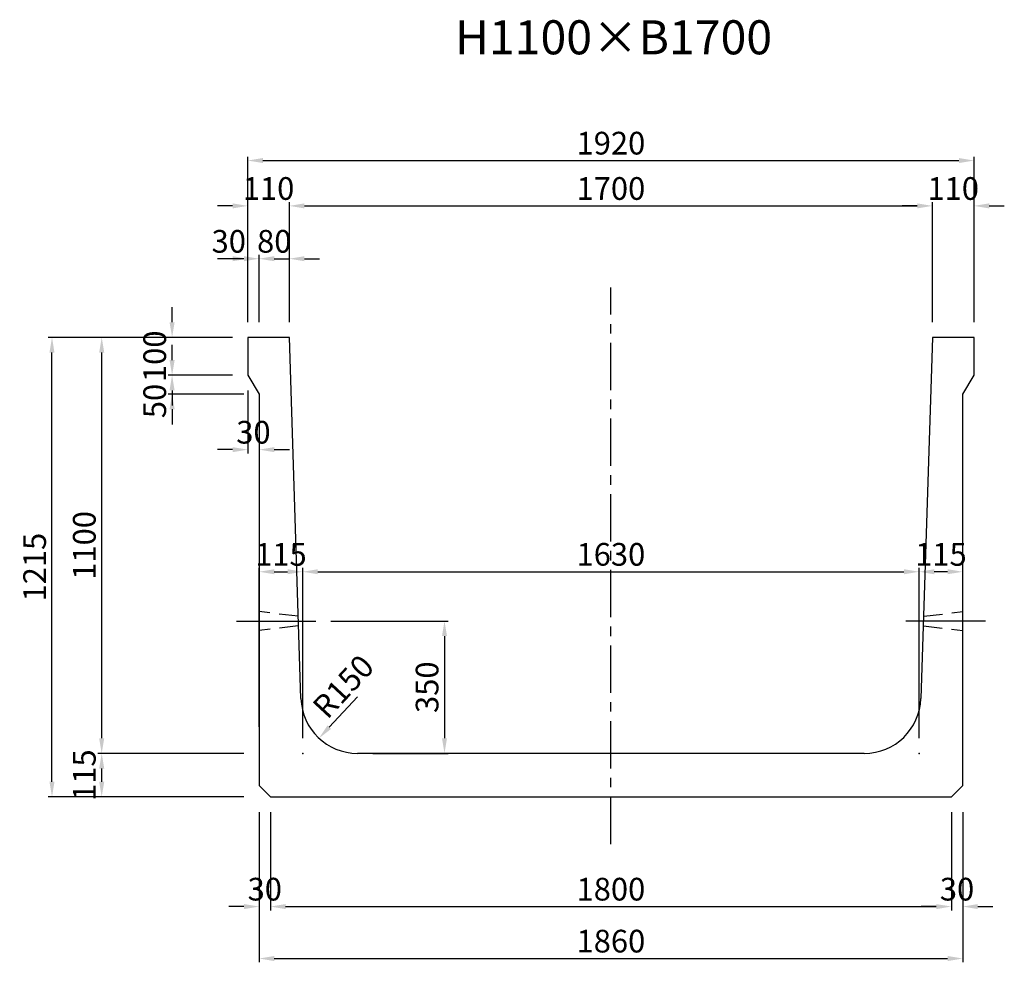
# Model space of a CAD drawing. Extents: x -846 to 16105, y 6168 to 12982.
# Drawn here: x -846 to 1757, y 6168 to 8660 of the extents above; entities that cross this region are included whole.
import ezdxf
from ezdxf.enums import TextEntityAlignment as Align

# ---------------------------------------------------------------- set-up
doc = ezdxf.new("R2010")
doc.units = 0
doc.header["$LTSCALE"] = 200
doc.header["$MEASUREMENT"] = 0
doc.linetypes.add('CENTER', pattern=[2, 1.25, -0.25, 0.25, -0.25])
doc.linetypes.add('HIDDEN', pattern=[0.375, 0.25, -0.125])
doc.layers.get('DEFPOINTS').update_dxf_attribs({"linetype": 'CONTINUOUS'})
for name, color, linetype in [('1HASEN', 5, 'CENTER'), ('HAIKIN', 2, 'CONTINUOUS'), ('HASEN', 4, 'HIDDEN'), ('SEIHIN', 3, 'CONTINUOUS'), ('SUNPOU', 1, 'CONTINUOUS')]:
    doc.layers.add(name, color=color, linetype=linetype)
doc.styles.get("Standard").update_dxf_attribs({"font": 'TXT.shx', "width": 0.8, "bigfont": 'BIGFONT.shx'})
doc.dimstyles.new('A3-20', dxfattribs={"dimscale": 20, "dimtxt": 3, "dimasz": 2, "dimexe": 0.5, "dimexo": 2, "dimgap": 0.8, "dimtad": 1, "dimdec": 0, "dimdsep": 46, "dimtxsty": 'STANDARD', "dimcen": 0, "dimadec": 4, "dimazin": 0, "dimtfac": 1, "dimtdec": 0, "dimtix": 1, "dimtofl": 0, "dimtmove": 2, "dimatfit": 3, "dimfxl": 1, "dimtvp": 1, "dimtolj": 1, "dimarcsym": 0})

# ---------------------------------------------------------------- blocks, each defined once
blk = doc.blocks.new('*D1180')
at = {"layer": 'DEFPOINTS', "color": 0, "transparency": 16777216}
for p in [(1677.4, 8167.6), (1567.4, 7819.9), (1677.4, 7819.9)]:
    blk.add_point(p, dxfattribs=at)
at = {"layer": 'SUNPOU', "color": 0, "lineweight": -2, "transparency": 16777216}
for p, q in [((1567.4, 7859.9), (1567.4, 8177.6)), ((1677.4, 7859.9), (1677.4, 8177.6)), ((1527.4, 8167.6), (1487.4, 8167.6)), ((1717.4, 8167.6), (1757.4, 8167.6))]:
    blk.add_line(p, q, dxfattribs=at)
at = {"layer": 'SUNPOU', "color": 0, "transparency": 16777216}
for points in [[(1527.4, 8174.3), (1527.4, 8161), (1567.4, 8167.6)], [(1717.4, 8174.3), (1717.4, 8161), (1677.4, 8167.6)]]:
    blk.add_solid(points, dxfattribs=at)
at = {"layer": 'SUNPOU', "color": 0, "transparency": 16777216, "insert": (1622.4, 8213.6), "char_height": 60, "attachment_point": 5}
blk.add_mtext('\\A1;110', dxfattribs=at)
blk = doc.blocks.new('*D1181')
at = {"layer": 'DEFPOINTS', "color": 0, "transparency": 16777216}
for p in [(-242.6, 8027.9), (-242.6, 7819.9), (-212.6, 7819.9)]:
    blk.add_point(p, dxfattribs=at)
at = {"layer": 'SUNPOU', "color": 0, "lineweight": -2, "transparency": 16777216}
for p, q in [((-282.6, 8027.9), (-322.6, 8027.9)), ((-242.6, 7859.9), (-242.6, 8037.9)), ((-212.6, 7859.9), (-212.6, 8037.9)), ((-172.6, 8027.9), (-132.6, 8027.9))]:
    blk.add_line(p, q, dxfattribs=at)
at = {"layer": 'SUNPOU', "color": 0, "transparency": 16777216}
for points in [[(-282.6, 8034.6), (-282.6, 8021.3), (-242.6, 8027.9)], [(-172.6, 8034.6), (-172.6, 8021.3), (-212.6, 8027.9)]]:
    blk.add_solid(points, dxfattribs=at)
at = {"layer": 'SUNPOU', "color": 0, "transparency": 16777216, "insert": (-292.8, 8073.9), "char_height": 60, "attachment_point": 5}
blk.add_mtext('\\A1;30', dxfattribs=at)
blk = doc.blocks.new('*D1182')
at = {"layer": 'DEFPOINTS', "color": 0, "transparency": 16777216}
for p in [(-132.6, 8027.9), (-212.6, 7819.9), (-132.6, 7819.9)]:
    blk.add_point(p, dxfattribs=at)
at = {"layer": 'SUNPOU', "color": 0, "lineweight": -2, "transparency": 16777216}
for p, q in [((-252.6, 8027.9), (-292.6, 8027.9)), ((-212.6, 7859.9), (-212.6, 8037.9)), ((-132.6, 7859.9), (-132.6, 8037.9)), ((-92.6, 8027.9), (-52.6, 8027.9))]:
    blk.add_line(p, q, dxfattribs=at)
at = {"layer": 'SUNPOU', "color": 0, "transparency": 16777216}
for points in [[(-252.6, 8034.6), (-252.6, 8021.3), (-212.6, 8027.9)], [(-92.6, 8034.6), (-92.6, 8021.3), (-132.6, 8027.9)]]:
    blk.add_solid(points, dxfattribs=at)
at = {"layer": 'SUNPOU', "color": 0, "transparency": 16777216, "insert": (-172.6, 8073.9), "char_height": 60, "attachment_point": 5}
blk.add_mtext('\\A1;80', dxfattribs=at)
blk = doc.blocks.new('*D1183')
at = {"layer": 'DEFPOINTS', "color": 0, "transparency": 16777216}
for p in [(-242.6, 8167.6), (-242.6, 7819.9), (-132.6, 7819.9)]:
    blk.add_point(p, dxfattribs=at)
at = {"layer": 'SUNPOU', "color": 0, "lineweight": -2, "transparency": 16777216}
for p, q in [((-242.6, 7859.9), (-242.6, 8177.6)), ((-132.6, 7859.9), (-132.6, 8177.6)), ((-282.6, 8167.6), (-322.6, 8167.6)), ((-92.6, 8167.6), (-52.6, 8167.6))]:
    blk.add_line(p, q, dxfattribs=at)
at = {"layer": 'SUNPOU', "color": 0, "transparency": 16777216}
for points in [[(-282.6, 8174.3), (-282.6, 8161), (-242.6, 8167.6)], [(-92.6, 8174.3), (-92.6, 8161), (-132.6, 8167.6)]]:
    blk.add_solid(points, dxfattribs=at)
at = {"layer": 'SUNPOU', "color": 0, "transparency": 16777216, "insert": (-187.6, 8213.6), "char_height": 60, "attachment_point": 5}
blk.add_mtext('\\A1;110', dxfattribs=at)
blk = doc.blocks.new('*D1184')
at = {"layer": 'DEFPOINTS', "color": 0, "transparency": 16777216}
for p in [(-242.6, 7719.9), (-442.6, 7669.9), (-212.6, 7669.9)]:
    blk.add_point(p, dxfattribs=at)
at = {"layer": 'SUNPOU', "color": 0, "lineweight": -2, "transparency": 16777216}
for p, q in [((-442.6, 7759.9), (-442.6, 7799.9)), ((-282.6, 7719.9), (-452.6, 7719.9)), ((-252.6, 7669.9), (-452.6, 7669.9)), ((-442.6, 7629.9), (-442.6, 7589.9))]:
    blk.add_line(p, q, dxfattribs=at)
at = {"layer": 'SUNPOU', "color": 0, "transparency": 16777216}
for points in [[(-449.3, 7759.9), (-435.9, 7759.9), (-442.6, 7719.9)], [(-449.3, 7629.9), (-435.9, 7629.9), (-442.6, 7669.9)]]:
    blk.add_solid(points, dxfattribs=at)
at = {"layer": 'SUNPOU', "color": 0, "transparency": 16777216, "insert": (-488.6, 7651.7), "char_height": 60, "attachment_point": 5, "rotation": 90}
blk.add_mtext('\\A1;50', dxfattribs=at)
blk = doc.blocks.new('*D1185')
at = {"layer": 'DEFPOINTS', "color": 0, "transparency": 16777216}
for p in [(-442.6, 7819.9), (-242.6, 7819.9), (-242.6, 7719.9)]:
    blk.add_point(p, dxfattribs=at)
at = {"layer": 'SUNPOU', "color": 0, "lineweight": -2, "transparency": 16777216}
for p, q in [((-442.6, 7859.9), (-442.6, 7899.9)), ((-282.6, 7819.9), (-452.6, 7819.9)), ((-282.6, 7719.9), (-452.6, 7719.9)), ((-442.6, 7679.9), (-442.6, 7639.9))]:
    blk.add_line(p, q, dxfattribs=at)
at = {"layer": 'SUNPOU', "color": 0, "transparency": 16777216}
for points in [[(-449.3, 7859.9), (-435.9, 7859.9), (-442.6, 7819.9)], [(-449.3, 7679.9), (-435.9, 7679.9), (-442.6, 7719.9)]]:
    blk.add_solid(points, dxfattribs=at)
at = {"layer": 'SUNPOU', "color": 0, "transparency": 16777216, "insert": (-488.6, 7769.9), "char_height": 60, "attachment_point": 5, "rotation": 90}
blk.add_mtext('\\A1;100', dxfattribs=at)
blk = doc.blocks.new('*D1186')
at = {"layer": 'DEFPOINTS', "color": 0, "transparency": 16777216}
for p in [(-628.7, 6719.9), (-212.6, 6719.9), (-212.6, 6604.9)]:
    blk.add_point(p, dxfattribs=at)
at = {"layer": 'SUNPOU', "color": 0, "lineweight": -2, "transparency": 16777216}
for p, q in [((-252.6, 6719.9), (-638.7, 6719.9)), ((-628.7, 6644.9), (-628.7, 6679.9)), ((-252.6, 6604.9), (-638.7, 6604.9))]:
    blk.add_line(p, q, dxfattribs=at)
at = {"layer": 'SUNPOU', "color": 0, "transparency": 16777216}
for points in [[(-635.4, 6679.9), (-622, 6679.9), (-628.7, 6719.9)], [(-635.4, 6644.9), (-622, 6644.9), (-628.7, 6604.9)]]:
    blk.add_solid(points, dxfattribs=at)
at = {"layer": 'SUNPOU', "color": 0, "transparency": 16777216, "insert": (-674.7, 6662.4), "char_height": 60, "attachment_point": 5, "rotation": 90}
blk.add_mtext('\\A1;115', dxfattribs=at)
blk = doc.blocks.new('*D1187')
at = {"layer": 'DEFPOINTS', "color": 0, "transparency": 16777216}
for p in [(-628.7, 7819.9), (-242.6, 7819.9), (-212.6, 6719.9)]:
    blk.add_point(p, dxfattribs=at)
at = {"layer": 'SUNPOU', "color": 0, "lineweight": -2, "transparency": 16777216}
for p, q in [((-282.6, 7819.9), (-638.7, 7819.9)), ((-628.7, 6759.9), (-628.7, 7779.9)), ((-252.6, 6719.9), (-638.7, 6719.9))]:
    blk.add_line(p, q, dxfattribs=at)
at = {"layer": 'SUNPOU', "color": 0, "transparency": 16777216}
for points in [[(-635.4, 7779.9), (-622, 7779.9), (-628.7, 7819.9)], [(-635.4, 6759.9), (-622, 6759.9), (-628.7, 6719.9)]]:
    blk.add_solid(points, dxfattribs=at)
at = {"layer": 'SUNPOU', "color": 0, "transparency": 16777216, "insert": (-674.7, 7269.9), "char_height": 60, "attachment_point": 5, "rotation": 90}
blk.add_mtext('\\A1;1100', dxfattribs=at)
blk = doc.blocks.new('*D1188')
at = {"layer": 'DEFPOINTS', "color": 0, "transparency": 16777216}
for p in [(-760.1, 7819.9), (-242.6, 7819.9), (-212.6, 6604.9)]:
    blk.add_point(p, dxfattribs=at)
at = {"layer": 'SUNPOU', "color": 0, "lineweight": -2, "transparency": 16777216}
for p, q in [((-282.6, 7819.9), (-770.1, 7819.9)), ((-760.1, 6644.9), (-760.1, 7779.9)), ((-252.6, 6604.9), (-770.1, 6604.9))]:
    blk.add_line(p, q, dxfattribs=at)
at = {"layer": 'SUNPOU', "color": 0, "transparency": 16777216}
for points in [[(-766.8, 7779.9), (-753.5, 7779.9), (-760.1, 7819.9)], [(-766.8, 6644.9), (-753.5, 6644.9), (-760.1, 6604.9)]]:
    blk.add_solid(points, dxfattribs=at)
at = {"layer": 'SUNPOU', "color": 0, "transparency": 16777216, "insert": (-806.1, 7212.4), "char_height": 60, "attachment_point": 5, "rotation": 90}
blk.add_mtext('\\A1;1215', dxfattribs=at)
blk = doc.blocks.new('*D1196')
at = {"layer": 'DEFPOINTS', "color": 0, "transparency": 16777216}
for p in [(-62.6, 7069.9), (47.8, 6719.9), (277.5, 6719.9)]:
    blk.add_point(p, dxfattribs=at)
at = {"layer": 'SUNPOU', "color": 0, "lineweight": -2, "transparency": 16777216}
for p, q in [((-22.6, 7069.9), (287.5, 7069.9)), ((277.5, 7029.9), (277.5, 6759.9)), ((87.8, 6719.9), (287.5, 6719.9))]:
    blk.add_line(p, q, dxfattribs=at)
at = {"layer": 'SUNPOU', "color": 0, "transparency": 16777216}
for points in [[(270.9, 7029.9), (284.2, 7029.9), (277.5, 7069.9)], [(270.9, 6759.9), (284.2, 6759.9), (277.5, 6719.9)]]:
    blk.add_solid(points, dxfattribs=at)
at = {"layer": 'SUNPOU', "color": 0, "transparency": 16777216, "insert": (231.5, 6894.9), "char_height": 60, "attachment_point": 5, "rotation": 90}
blk.add_mtext('\\A1;350', dxfattribs=at)
blk = doc.blocks.new('*D1197')
at = {"layer": 'DEFPOINTS', "color": 0, "transparency": 16777216}
for p in [(1532.2, 7200.2), (-97.4, 6719.9), (1532.2, 6719.9)]:
    blk.add_point(p, dxfattribs=at)
at = {"layer": 'SUNPOU', "color": 0, "lineweight": -2, "transparency": 16777216}
for p, q in [((-97.4, 6759.9), (-97.4, 7210.2)), ((1532.2, 6759.9), (1532.2, 7210.2)), ((-57.4, 7200.2), (1492.2, 7200.2))]:
    blk.add_line(p, q, dxfattribs=at)
at = {"layer": 'SUNPOU', "color": 0, "transparency": 16777216}
for points in [[(-57.4, 7206.9), (-57.4, 7193.6), (-97.4, 7200.2)], [(1492.2, 7206.9), (1492.2, 7193.6), (1532.2, 7200.2)]]:
    blk.add_solid(points, dxfattribs=at)
at = {"layer": 'SUNPOU', "color": 0, "transparency": 16777216, "insert": (717.4, 7246.2), "char_height": 60, "attachment_point": 5}
blk.add_mtext('\\A1;1630', dxfattribs=at)
blk = doc.blocks.new('*D1189')
at = {"layer": 'DEFPOINTS', "color": 0, "transparency": 16777216}
for p in [(-97.4, 7200.2), (-212.6, 6749.9), (-97.4, 6719.9)]:
    blk.add_point(p, dxfattribs=at)
at = {"layer": 'SUNPOU', "color": 0, "lineweight": -2, "transparency": 16777216}
for p, q in [((-212.6, 6789.9), (-212.6, 7210.2)), ((-97.4, 6759.9), (-97.4, 7210.2)), ((-172.6, 7200.2), (-137.4, 7200.2))]:
    blk.add_line(p, q, dxfattribs=at)
at = {"layer": 'SUNPOU', "color": 0, "transparency": 16777216}
for points in [[(-172.6, 7206.9), (-172.6, 7193.6), (-212.6, 7200.2)], [(-137.4, 7206.9), (-137.4, 7193.6), (-97.4, 7200.2)]]:
    blk.add_solid(points, dxfattribs=at)
at = {"layer": 'SUNPOU', "color": 0, "transparency": 16777216, "insert": (-155, 7246.2), "char_height": 60, "attachment_point": 5}
blk.add_mtext('\\A1;115', dxfattribs=at)
blk = doc.blocks.new('*D1190')
at = {"layer": 'DEFPOINTS', "color": 0, "transparency": 16777216}
for p in [(1532.2, 7200.2), (1647.4, 6749.9), (1532.2, 6719.9)]:
    blk.add_point(p, dxfattribs=at)
at = {"layer": 'SUNPOU', "color": 0, "lineweight": -2, "transparency": 16777216}
for p, q in [((1532.2, 6759.9), (1532.2, 7210.2)), ((1647.4, 6789.9), (1647.4, 7210.2)), ((1607.4, 7200.2), (1572.2, 7200.2))]:
    blk.add_line(p, q, dxfattribs=at)
at = {"layer": 'SUNPOU', "color": 0, "transparency": 16777216}
for points in [[(1572.2, 7206.9), (1572.2, 7193.6), (1532.2, 7200.2)], [(1607.4, 7206.9), (1607.4, 7193.6), (1647.4, 7200.2)]]:
    blk.add_solid(points, dxfattribs=at)
at = {"layer": 'SUNPOU', "color": 0, "transparency": 16777216, "insert": (1589.8, 7246.2), "char_height": 60, "attachment_point": 5}
blk.add_mtext('\\A1;115', dxfattribs=at)
blk = doc.blocks.new('*D1191')
at = {"layer": 'DEFPOINTS', "color": 0, "transparency": 16777216}
for p in [(1617.4, 6604.9), (1647.4, 6604.9), (1647.4, 6314.9)]:
    blk.add_point(p, dxfattribs=at)
at = {"layer": 'SUNPOU', "color": 0, "lineweight": -2, "transparency": 16777216}
for p, q in [((1617.4, 6564.9), (1617.4, 6304.9)), ((1647.4, 6564.9), (1647.4, 6304.9)), ((1577.4, 6314.9), (1537.4, 6314.9)), ((1687.4, 6314.9), (1727.4, 6314.9))]:
    blk.add_line(p, q, dxfattribs=at)
at = {"layer": 'SUNPOU', "color": 0, "transparency": 16777216}
for points in [[(1577.4, 6321.5), (1577.4, 6308.2), (1617.4, 6314.9)], [(1687.4, 6321.5), (1687.4, 6308.2), (1647.4, 6314.9)]]:
    blk.add_solid(points, dxfattribs=at)
at = {"layer": 'SUNPOU', "color": 0, "transparency": 16777216, "insert": (1632.4, 6360.9), "char_height": 60, "attachment_point": 5}
blk.add_mtext('\\A1;30', dxfattribs=at)
blk = doc.blocks.new('*D1192')
at = {"layer": 'DEFPOINTS', "color": 0, "transparency": 16777216}
for p in [(-212.6, 6604.9), (-182.6, 6604.9), (-212.6, 6314.9)]:
    blk.add_point(p, dxfattribs=at)
at = {"layer": 'SUNPOU', "color": 0, "lineweight": -2, "transparency": 16777216}
for p, q in [((-212.6, 6564.9), (-212.6, 6304.9)), ((-182.6, 6564.9), (-182.6, 6304.9)), ((-252.6, 6314.9), (-292.6, 6314.9)), ((-142.6, 6314.9), (-102.6, 6314.9))]:
    blk.add_line(p, q, dxfattribs=at)
at = {"layer": 'SUNPOU', "color": 0, "transparency": 16777216}
for points in [[(-252.6, 6321.5), (-252.6, 6308.2), (-212.6, 6314.9)], [(-142.6, 6321.5), (-142.6, 6308.2), (-182.6, 6314.9)]]:
    blk.add_solid(points, dxfattribs=at)
at = {"layer": 'SUNPOU', "color": 0, "transparency": 16777216, "insert": (-197.6, 6360.9), "char_height": 60, "attachment_point": 5}
blk.add_mtext('\\A1;30', dxfattribs=at)
blk = doc.blocks.new('*D1198')
at = {"layer": 'DEFPOINTS', "color": 0, "transparency": 16777216}
for p in [(1677.4, 8287.5), (-242.6, 7819.9), (1677.4, 7819.9)]:
    blk.add_point(p, dxfattribs=at)
at = {"layer": 'SUNPOU', "color": 0, "lineweight": -2, "transparency": 16777216}
for p, q in [((-242.6, 7859.9), (-242.6, 8297.5)), ((-202.6, 8287.5), (1637.4, 8287.5)), ((1677.4, 7859.9), (1677.4, 8297.5))]:
    blk.add_line(p, q, dxfattribs=at)
at = {"layer": 'SUNPOU', "color": 0, "transparency": 16777216}
for points in [[(-202.6, 8294.2), (-202.6, 8280.9), (-242.6, 8287.5)], [(1637.4, 8294.2), (1637.4, 8280.9), (1677.4, 8287.5)]]:
    blk.add_solid(points, dxfattribs=at)
at = {"layer": 'SUNPOU', "color": 0, "transparency": 16777216, "insert": (717.4, 8333.5), "char_height": 60, "attachment_point": 5}
blk.add_mtext('\\A1;1920', dxfattribs=at)
blk = doc.blocks.new('*D1199')
at = {"layer": 'DEFPOINTS', "color": 0, "transparency": 16777216}
for p in [(1567.4, 8167.6), (-132.6, 7819.9), (1567.4, 7819.9)]:
    blk.add_point(p, dxfattribs=at)
at = {"layer": 'SUNPOU', "color": 0, "lineweight": -2, "transparency": 16777216}
for p, q in [((-132.6, 7859.9), (-132.6, 8177.6)), ((1567.4, 7859.9), (1567.4, 8177.6)), ((-92.6, 8167.6), (1527.4, 8167.6))]:
    blk.add_line(p, q, dxfattribs=at)
at = {"layer": 'SUNPOU', "color": 0, "transparency": 16777216}
for points in [[(-92.6, 8174.3), (-92.6, 8161), (-132.6, 8167.6)], [(1527.4, 8174.3), (1527.4, 8161), (1567.4, 8167.6)]]:
    blk.add_solid(points, dxfattribs=at)
at = {"layer": 'SUNPOU', "color": 0, "transparency": 16777216, "insert": (717.4, 8213.6), "char_height": 60, "attachment_point": 5}
blk.add_mtext('\\A1;1700', dxfattribs=at)
blk = doc.blocks.new('*D1200')
at = {"layer": 'DEFPOINTS', "color": 0, "transparency": 16777216}
for p in [(-182.6, 6604.9), (1617.4, 6604.9), (1617.4, 6314.9)]:
    blk.add_point(p, dxfattribs=at)
at = {"layer": 'SUNPOU', "color": 0, "lineweight": -2, "transparency": 16777216}
for p, q in [((-182.6, 6564.9), (-182.6, 6304.9)), ((1617.4, 6564.9), (1617.4, 6304.9)), ((-142.6, 6314.9), (1577.4, 6314.9))]:
    blk.add_line(p, q, dxfattribs=at)
at = {"layer": 'SUNPOU', "color": 0, "transparency": 16777216}
for points in [[(-142.6, 6321.5), (-142.6, 6308.2), (-182.6, 6314.9)], [(1577.4, 6321.5), (1577.4, 6308.2), (1617.4, 6314.9)]]:
    blk.add_solid(points, dxfattribs=at)
at = {"layer": 'SUNPOU', "color": 0, "transparency": 16777216, "insert": (717.4, 6360.9), "char_height": 60, "attachment_point": 5}
blk.add_mtext('\\A1;1800', dxfattribs=at)
blk = doc.blocks.new('*D1193')
at = {"layer": 'DEFPOINTS', "color": 0, "transparency": 16777216}
for p in [(-212.6, 6604.9), (1647.4, 6604.9), (1647.4, 6177.5)]:
    blk.add_point(p, dxfattribs=at)
at = {"layer": 'SUNPOU', "color": 0, "lineweight": -2, "transparency": 16777216}
for p, q in [((-212.6, 6564.9), (-212.6, 6167.5)), ((1647.4, 6564.9), (1647.4, 6167.5)), ((-172.6, 6177.5), (1607.4, 6177.5))]:
    blk.add_line(p, q, dxfattribs=at)
at = {"layer": 'SUNPOU', "color": 0, "transparency": 16777216}
for points in [[(-172.6, 6184.2), (-172.6, 6170.8), (-212.6, 6177.5)], [(1607.4, 6184.2), (1607.4, 6170.8), (1647.4, 6177.5)]]:
    blk.add_solid(points, dxfattribs=at)
at = {"layer": 'SUNPOU', "color": 0, "transparency": 16777216, "insert": (717.4, 6223.5), "char_height": 60, "attachment_point": 5}
blk.add_mtext('\\A1;1860', dxfattribs=at)
blk = doc.blocks.new('*D1194')
at = {"layer": 'DEFPOINTS', "color": 0, "transparency": 16777216}
for p in [(-242.6, 7719.9), (-212.6, 7669.9), (-242.6, 7523.1)]:
    blk.add_point(p, dxfattribs=at)
at = {"layer": 'SUNPOU', "color": 0, "lineweight": -2, "transparency": 16777216}
for p, q in [((-242.6, 7679.9), (-242.6, 7513.1)), ((-212.6, 7629.9), (-212.6, 7513.1)), ((-282.6, 7523.1), (-322.6, 7523.1)), ((-172.6, 7523.1), (-132.6, 7523.1))]:
    blk.add_line(p, q, dxfattribs=at)
at = {"layer": 'SUNPOU', "color": 0, "transparency": 16777216}
for points in [[(-282.6, 7529.7), (-282.6, 7516.4), (-242.6, 7523.1)], [(-172.6, 7529.7), (-172.6, 7516.4), (-212.6, 7523.1)]]:
    blk.add_solid(points, dxfattribs=at)
at = {"layer": 'SUNPOU', "color": 0, "transparency": 16777216, "insert": (-227.6, 7569.1), "char_height": 60, "attachment_point": 5}
blk.add_mtext('\\A1;30', dxfattribs=at)
blk = doc.blocks.new('*D1195')
at = {"layer": 'DEFPOINTS', "color": 0, "transparency": 16777216}
for p in [(47.8, 6869.9), (-54.2, 6760)]:
    blk.add_point(p, dxfattribs=at)
at = {"layer": 'SUNPOU', "color": 0, "lineweight": -2, "transparency": 16777216}
blk.add_line((47.8, 6869.9), (-27, 6789.3), dxfattribs=at)
at = {"layer": 'SUNPOU', "color": 0, "transparency": 16777216}
blk.add_solid([(-31.9, 6793.8), (-22.1, 6784.8), (-54.2, 6760)], dxfattribs=at)
at = {"layer": 'SUNPOU', "color": 0, "transparency": 16777216, "insert": (9.9, 6897), "char_height": 60, "attachment_point": 5, "rotation": 47.1125}
blk.add_mtext('\\A1;R150', dxfattribs=at)

msp = doc.modelspace()

# ---------------------------------------------------------------- linework, layer by layer
at = {"layer": '1HASEN', "ltscale": 0.5}
msp.add_line((717.4, 6480.3), (717.4, 7951.5), dxfattribs=at)
at = {"layer": '1HASEN'}
for p, q in [((-272.6, 7069.9), (-62.6, 7069.9)), ((1707.4, 7069.9), (1497.4, 7069.9))]:
    msp.add_line(p, q, dxfattribs=at)
at = {"layer": 'HASEN'}
for p, q in [((-109.7, 7082.4), (-212.6, 7094.9)), ((1544.5, 7082.4), (1647.4, 7094.9)), ((-108.9, 7057.4), (-212.6, 7044.9)), ((1543.7, 7057.4), (1647.4, 7044.9))]:
    msp.add_line(p, q, dxfattribs=at)
at = {"layer": 'SEIHIN'}
for p, q in [((-132.6, 7819.9), (-242.6, 7819.9)), ((-242.6, 7819.9), (-242.6, 7719.9)), ((-102.1, 6865.1), (-132.6, 7819.9)), ((1567.4, 7819.9), (1536.9, 6865.1)), ((1677.4, 7819.9), (1567.4, 7819.9)), ((1677.4, 7719.9), (1677.4, 7819.9)), ((-242.6, 7719.9), (-212.6, 7669.9)), ((1647.4, 7669.9), (1677.4, 7719.9)), ((-212.6, 7669.9), (-212.6, 6634.9)), ((1647.4, 6634.9), (1647.4, 7669.9)), ((1387, 6719.9), (47.8, 6719.9)), ((-212.6, 6634.9), (-182.6, 6604.9)), ((1617.4, 6604.9), (1647.4, 6634.9)), ((-182.6, 6604.9), (1617.4, 6604.9))]:
    msp.add_line(p, q, dxfattribs=at)
for centre, start, end in [((47.8, 6869.9), 181.8307, 270), ((1387, 6869.9), 270, 358.1693)]:
    msp.add_arc(centre, 150, start, end, dxfattribs=at)
at = {"layer": 'SUNPOU'}
for p in [(-97.4, 6719.9), (-97.4, 6719.9), (1532.2, 6719.9)]:
    msp.add_point(p, dxfattribs=at)

# ---------------------------------------------------------------- texts
at = {"layer": 'HAIKIN'}
msp.add_text('H1100×B1700', height=90, dxfattribs=at).set_placement((724.6, 8568.4), align=Align.CENTER)

# ---------------------------------------------------------------- dimensions: what is measured, and where the dimension line sits
at = {"layer": 'SUNPOU'}
for base, p1, p2, picture, middle in [((1677.4, 8287.5), (-242.6, 7819.9), (1677.4, 7819.9), '*D1198', (717.4, 8333.5)), ((-242.6, 8167.6), (-132.6, 7819.9), (-242.6, 7819.9), '*D1183', (-187.6, 8213.6)), ((1567.4, 8167.6), (-132.6, 7819.9), (1567.4, 7819.9), '*D1199', (717.4, 8213.6)), ((1677.4, 8167.6), (1567.4, 7819.9), (1677.4, 7819.9), '*D1180', (1622.4, 8213.6)), ((-132.6, 8027.9), (-212.6, 7819.9), (-132.6, 7819.9), '*D1182', (-172.6, 8073.9)), ((-242.6, 7523.1), (-212.6, 7669.9), (-242.6, 7719.9), '*D1194', (-227.6, 7569.1)), ((1532.2, 7200.2), (-97.4, 6719.9), (1532.2, 6719.9), '*D1197', (717.4, 7246.2)), ((1647.4, 6177.5), (-212.6, 6604.9), (1647.4, 6604.9), '*D1193', (717.4, 6223.5)), ((1617.4, 6314.9), (-182.6, 6604.9), (1617.4, 6604.9), '*D1200', (717.4, 6360.9)), ((1647.4, 6314.9), (1617.4, 6604.9), (1647.4, 6604.9), '*D1191', (1632.4, 6360.9))]:
    dim = msp.add_linear_dim(base=base, p1=p1, p2=p2, dimstyle='A3-20', dxfattribs=at)
    dim.commit()
    dim.dimension.update_dxf_attribs({"geometry": picture, "text_midpoint": middle})
for base, p1, p2, picture, middle in [((-242.6, 8027.9), (-212.6, 7819.9), (-242.6, 7819.9), '*D1181', (-292.8, 8073.9)), ((-97.4, 7200.2), (-212.6, 6749.9), (-97.4, 6719.9), '*D1189', (-155, 7246.2))]:
    dim = msp.add_linear_dim(base=base, p1=p1, p2=p2, dimstyle='A3-20', dxfattribs=at)
    dim.commit()
    dim.dimension.update_dxf_attribs({"geometry": picture, "text_midpoint": middle, "dimtype": 160})
for base, p1, p2, angle, picture, middle in [((-442.6, 7819.9), (-242.6, 7719.9), (-242.6, 7819.9), 90, '*D1185', (-488.6, 7769.9)), ((-760.1, 7819.9), (-212.6, 6604.9), (-242.6, 7819.9), 90, '*D1188', (-806.1, 7212.4)), ((-628.7, 7819.9), (-212.6, 6719.9), (-242.6, 7819.9), 90, '*D1187', (-674.7, 7269.9)), ((277.5, 6719.9), (-62.6, 7069.9), (47.8, 6719.9), 90, '*D1196', (231.5, 6894.9)), ((-212.6, 6314.9), (-182.6, 6604.9), (-212.6, 6604.9), 180, '*D1192', (-197.6, 6360.9))]:
    dim = msp.add_linear_dim(base=base, p1=p1, p2=p2, angle=angle, dimstyle='A3-20', dxfattribs=at)
    dim.commit()
    dim.dimension.update_dxf_attribs({"geometry": picture, "text_midpoint": middle})
for base, p1, p2, angle, picture, middle in [((-442.6, 7669.9), (-242.6, 7719.9), (-212.6, 7669.9), 90, '*D1184', (-488.6, 7651.7)), ((1532.2, 7200.2), (1647.4, 6749.9), (1532.2, 6719.9), 180, '*D1190', (1589.8, 7246.2)), ((-628.7, 6719.9), (-212.6, 6604.9), (-212.6, 6719.9), 90, '*D1186', (-674.7, 6662.4))]:
    dim = msp.add_linear_dim(base=base, p1=p1, p2=p2, angle=angle, dimstyle='A3-20', dxfattribs=at)
    dim.commit()
    dim.dimension.update_dxf_attribs({"geometry": picture, "text_midpoint": middle, "dimtype": 160})
dim = msp.add_radius_dim(center=(47.8, 6869.9), mpoint=(-54.2, 6760), dimstyle='A3-20', dxfattribs=at)
dim.commit()
dim.dimension.update_dxf_attribs({"geometry": '*D1195', "text_midpoint": (9.9, 6897), "dimtype": 164})

doc.saveas('drawing.dxf')
